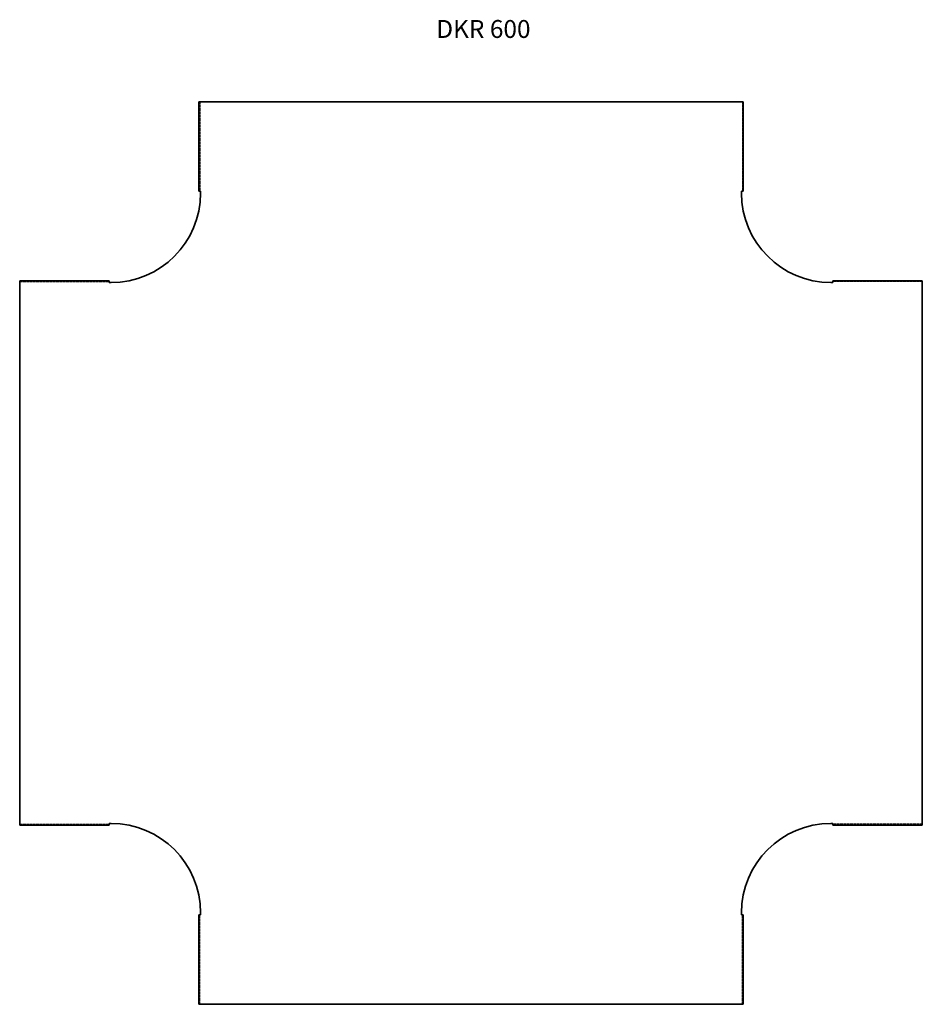
# Model space of a CAD drawing. Units: millimetres. Extents: x 126 to 1134, y -1012 to 88.
import ezdxf

# ---------------------------------------------------------------- set-up
doc = ezdxf.new("R2010")
doc.units = ezdxf.units.MM
doc.linetypes.add('DASHED', pattern=[0.2067, 0.1654, -0.0413])
doc.layers.add('Hidden Edges(DIN)', color=6, linetype='DASHED', lineweight=25, true_color=0xff00ff)
doc.layers.add('Symbols(DIN)', color=7, linetype='Continuous', lineweight=18)
doc.layers.add('Visible Edges(DIN)', color=7, linetype='Continuous', lineweight=35)
doc.styles.add('vergokan 3 rood', font='isocpeur.ttf')

msp = doc.modelspace()

# ---------------------------------------------------------------- linework, layer by layer
at = {"layer": 'Hidden Edges(DIN)', "ltscale": 17.918257}
for p, q in [((327.2, -3.5), (327.2, -103.5)), ((933.2, -3.5), (933.2, -103.5)), ((126.2, -204.5), (226.2, -204.5)), ((1134.2, -204.5), (1034.2, -204.5)), ((126.2, -810.5), (226.2, -810.5)), ((1134.2, -810.5), (1034.2, -810.5)), ((327.2, -1011.5), (327.2, -911.5)), ((933.2, -1011.5), (933.2, -911.5))]:
    msp.add_line(p, q, dxfattribs=at)
at = {"layer": 'Visible Edges(DIN)'}
for p, q in [((326.2, -103.5), (326.2, -3.5)), ((328.2, -3.5), (326.2, -3.5)), ((328.2, -3.5), (932.2, -3.5)), ((932.2, -3.5), (934.2, -3.5)), ((934.2, -103.5), (934.2, -3.5)), ((326.2, -103.5), (328.2, -103.5)), ((328.2, -105.5), (328.2, -103.5)), ((934.2, -103.5), (932.2, -103.5)), ((932.2, -103.5), (932.2, -105.5)), ((226.2, -203.5), (126.2, -203.5)), ((126.2, -205.5), (126.2, -203.5)), ((126.2, -809.5), (126.2, -205.5)), ((226.2, -203.5), (226.2, -205.5)), ((226.2, -205.5), (228.2, -205.5)), ((1032.2, -205.5), (1034.2, -205.5)), ((1034.2, -203.5), (1134.2, -203.5)), ((1034.2, -203.5), (1034.2, -205.5)), ((1134.2, -205.5), (1134.2, -203.5)), ((1134.2, -205.5), (1134.2, -809.5)), ((126.2, -809.5), (126.2, -811.5)), ((226.2, -811.5), (126.2, -811.5)), ((228.2, -809.5), (226.2, -809.5)), ((226.2, -811.5), (226.2, -809.5)), ((1034.2, -809.5), (1032.2, -809.5)), ((1034.2, -811.5), (1034.2, -809.5)), ((1034.2, -811.5), (1134.2, -811.5)), ((1134.2, -809.5), (1134.2, -811.5)), ((326.2, -911.5), (326.2, -1011.5)), ((326.2, -911.5), (328.2, -911.5)), ((328.2, -911.5), (328.2, -909.5)), ((932.2, -909.5), (932.2, -911.5)), ((934.2, -911.5), (932.2, -911.5)), ((934.2, -911.5), (934.2, -1011.5)), ((328.2, -1011.5), (326.2, -1011.5)), ((932.2, -1011.5), (328.2, -1011.5)), ((932.2, -1011.5), (934.2, -1011.5))]:
    msp.add_line(p, q, dxfattribs=at)
for centre, start, end in [((228.2, -105.5), 270, 0), ((1032.2, -105.5), 180, 270), ((228.2, -909.5), 0, 90), ((1032.2, -909.5), 90, 180)]:
    msp.add_arc(centre, 100, start, end, dxfattribs=at)

# ---------------------------------------------------------------- texts
at = {"layer": 'Symbols(DIN)', "color": 1, "true_color": 0xff0000, "insert": (591.4, 87.7), "char_height": 20, "width": 152.248, "attachment_point": 1, "style": 'vergokan 3 rood'}
msp.add_mtext('{\\fISOCPEUR|b0|i0;\\H20.0000;DKR 600}', dxfattribs=at)

doc.saveas('drawing.dxf')
